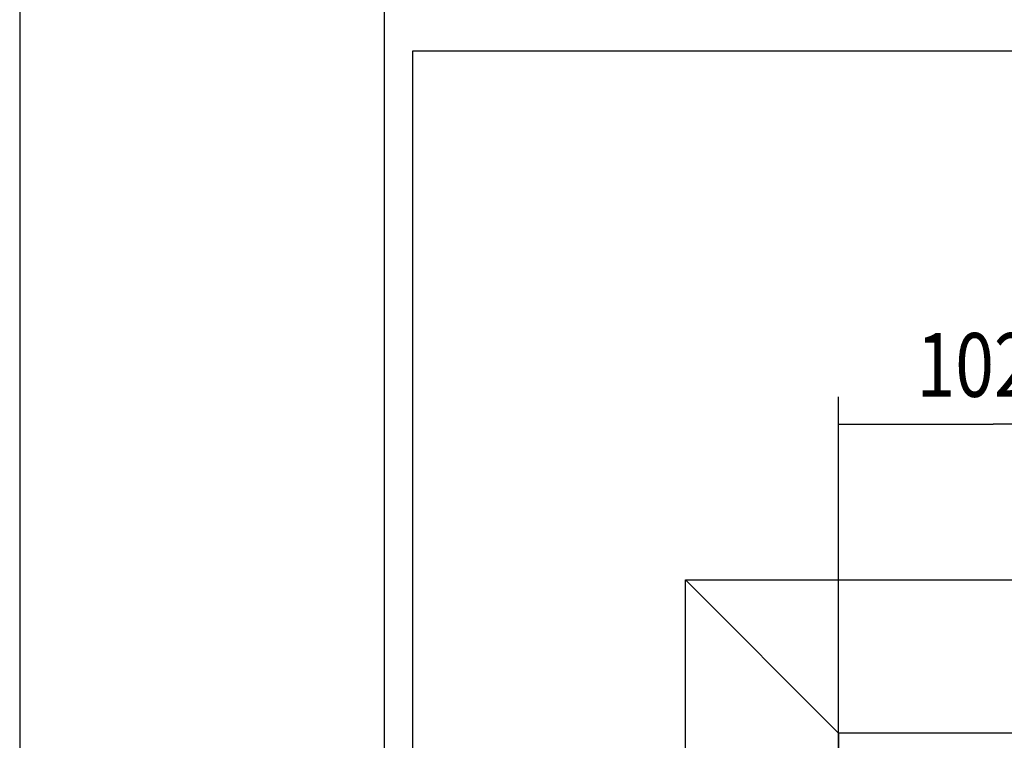
# Model space of a CAD drawing. Extents: x 0 to 210, y 0 to 297.
# Drawn here: x 0 to 54, y 69 to 109 of the extents above; entities that cross this region are included whole.
import ezdxf

# ---------------------------------------------------------------- set-up
doc = ezdxf.new("R2010")
doc.units = 0
doc.header["$MEASUREMENT"] = 0
doc.linetypes.add('CENTERLINE', pattern=[30, 12, -1.5, 3, -1.5, 12])
doc.linetypes.add('HIDDENNEW0', pattern=[4.5, 1.5, -1.5, 1.5])
for name, color, linetype in [('104', 7, 'Continuous'), ('106', 7, 'Continuous'), ('98', 7, 'Continuous'), ('99', 7, 'Continuous'), ('MED-0', 211, 'HIDDENNEW0')]:
    doc.layers.add(name, color=color, linetype=linetype)
doc.styles.get("Standard").update_dxf_attribs({"font": 'monotxt.shx'})
doc.dimstyles.new('DSTYLE5', dxfattribs={"dimtxt": 17.5, "dimasz": 4, "dimexe": 1.5, "dimexo": 0, "dimgap": 1.5, "dimtad": 1, "dimdec": 3, "dimlfac": 5, "dimzin": 11, "dimdsep": 46, "dimtxsty": 'Standard', "dimcen": 0.09, "dimadec": 0, "dimazin": 0, "dimtp": 0.1, "dimtm": 0.1, "dimtfac": 1, "dimtdec": 3, "dimtofl": 0, "dimtmove": 2, "dimatfit": 3, "dimfxl": 1, "dimtolj": 1, "dimtzin": 0, "dimarcsym": 0})

# ---------------------------------------------------------------- blocks, each defined once
blk = doc.blocks.new('_AH13')
at = {"color": 0, "linetype": 'Continuous'}
blk.add_solid([(0, 0), (1, -0.166667), (1, 0.166667), (0, 0)], dxfattribs=at)
blk = doc.blocks.new('*D30')
at = {"layer": 'MED-0', "color": 1, "linetype": 'Continuous'}
for p, q in [((44.914325, 71.721921), (44.914325, 87.967877)), ((65.314184, 73.004771), (65.314184, 87.967877)), ((44.914325, 86.467877), (53.400434, 86.467877)), ((65.314184, 86.467877), (53.400434, 86.467877))]:
    blk.add_line(p, q, dxfattribs=at)
at = {"layer": 'MED-0', "color": 1, "xscale": 4, "yscale": 4, "zscale": 4}
blk.add_blockref('_AH13', (44.914325, 86.467877), dxfattribs=at)
at = {"layer": 'MED-0', "color": 1, "xscale": 4, "yscale": 4, "zscale": 4, "rotation": 180}
blk.add_blockref('_AH13', (65.314184, 86.467877), dxfattribs=at)
at = {"layer": 'MED-0', "color": 1, "linetype": 'Continuous', "width": 0.8}
blk.add_text('102', height=3.5, dxfattribs=at).set_placement((49.200434, 87.968877))

msp = doc.modelspace()

# ---------------------------------------------------------------- linework, layer by layer
at = {"color": 3, "linetype": 'Continuous'}
for p, q in [((201.77807, 106.93482), (21.53811, 106.93482)), ((21.53811, 106.93482), (21.53811, 22.67169))]:
    msp.add_line(p, q, dxfattribs=at)
at = {"layer": '104', "color": 40, "linetype": 'Continuous'}
for p, q in [((36.51432, 55.21212), (36.51432, 77.92192)), ((36.51432, 77.92192), (199.4302, 77.92192)), ((199.4302, 69.52192), (44.91432, 69.52192)), ((44.91432, 69.52192), (44.91432, 50.03272))]:
    msp.add_line(p, q, dxfattribs=at)
at = {"layer": '106', "color": 1, "linetype": 'CENTERLINE'}
msp.add_line((44.91432, 50.03272), (44.91432, 71.72192), dxfattribs=at)
at = {"layer": '98', "color": 1, "linetype": 'Continuous'}
msp.add_line((0, 297), (0, 0), dxfattribs=at)
at = {"layer": '99', "color": 1, "linetype": 'Continuous'}
for p, q in [((44.91432, 69.52192), (36.51432, 77.92192)), ((36.51432, 77.92192), (44.91432, 69.52192))]:
    msp.add_line(p, q, dxfattribs=at)
at = {"layer": 'MED-0', "color": 3, "linetype": 'Continuous'}
msp.add_line((20, 292), (20, 5), dxfattribs=at)

# ---------------------------------------------------------------- dimensions: what is measured, and where the dimension line sits
at = {"layer": 'MED-0', "color": 1, "linetype": 'Continuous'}
dim = msp.add_linear_dim(base=(65.31418, 86.46788), p1=(44.91432, 71.72192), p2=(65.31418, 73.00477), dimstyle='DSTYLE5', override={"dimblk": '_AH13', "dimsah": 0}, dxfattribs=at)
dim.commit()
dim.dimension.update_dxf_attribs({"geometry": '*D30', "text_midpoint": (53.40043, 89.71888), "dimtype": 128})

doc.saveas('drawing.dxf')
